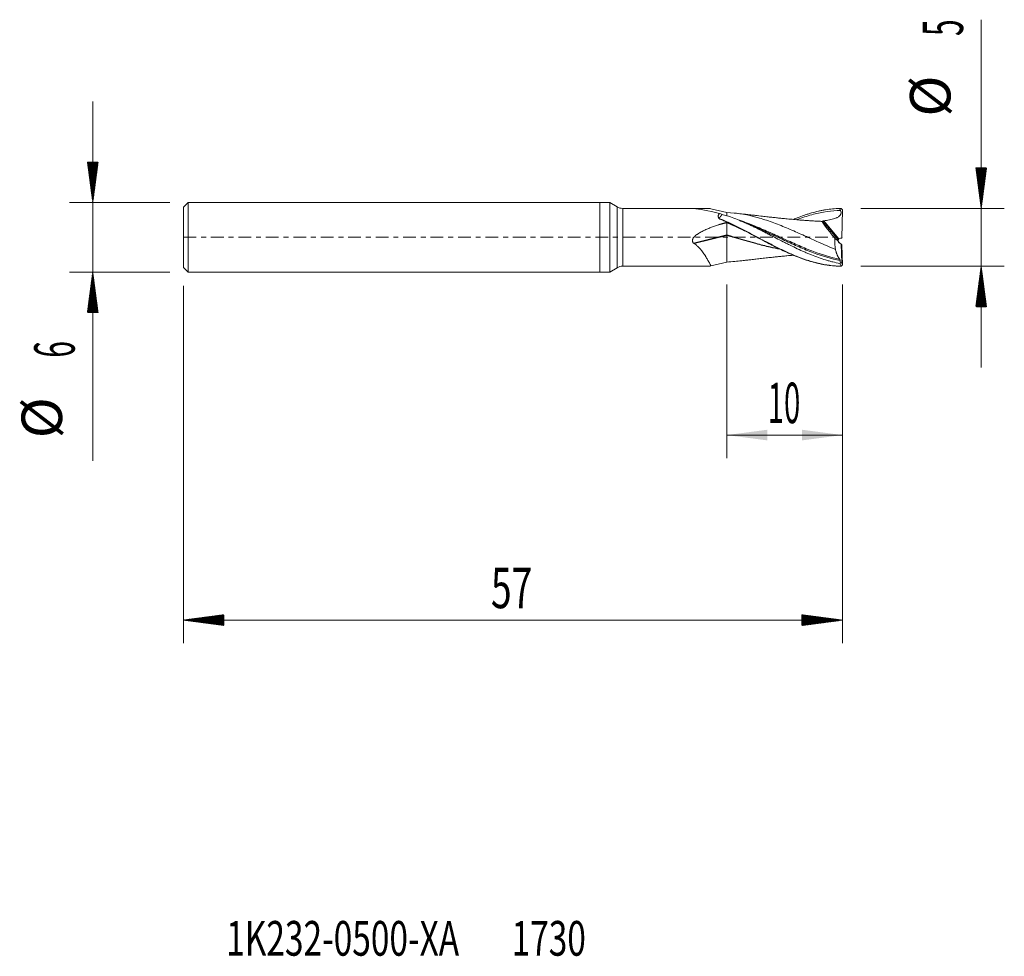
# Model space of a CAD drawing. Units: millimetres. Extents: x -50.2 to 35, y -62.2 to 18.8.
import ezdxf

# ---------------------------------------------------------------- set-up
doc = ezdxf.new("R2010")
doc.units = ezdxf.units.MM
doc.linetypes.add('CENTER', pattern=[47.5, 22, -8.5, 8.5, -8.5])
for name, color, linetype in [('1', 4, 'Continuous'), ('2', 7, 'Continuous'), ('SK1', 4, 'Continuous'), ('SK2', 7, 'Continuous'), ('SK4', 2, 'CENTER'), ('SK6', 5, 'Continuous')]:
    doc.layers.add(name, color=color, linetype=linetype)
doc.styles.add('iso_b_vert', font='simplex.shx')
doc.dimstyles.get("Standard").update_dxf_attribs({"dimtxt": 0.18, "dimasz": 0.18, "dimexe": 0.18, "dimexo": 0.0625, "dimgap": 0.09, "dimtad": 1, "dimzin": 0, "dimdsep": 52, "dimtxsty": 'Standard', "dimcen": 0.09, "dimadec": 0, "dimazin": 0, "dimtfac": 1, "dimtdec": 4, "dimtofl": 0, "dimtmove": 0, "dimatfit": 3, "dimfxl": 1, "dimtolj": 1, "dimtzin": 0, "dimarcsym": 0})

# ---------------------------------------------------------------- blocks, each defined once
blk = doc.blocks.new('_U0')
at = {"layer": '2', "lineweight": 13}
for p, q in [((11, -4.0876), (11, -19.1)), ((21, -4.0876), (21, -19.1)), ((21, -17.1), (11, -17.1))]:
    blk.add_line(p, q, dxfattribs=at)
at = {"layer": '2', "lineweight": 18}
for points in [[(11, -17.1), (14.499998, -16.639216), (14.500002, -17.560784)], [(21, -17.1), (17.500002, -17.560784), (17.499998, -16.639216)]]:
    blk.add_solid(points, dxfattribs=at)
at = {"layer": '2', "lineweight": 18, "insert": (14.532467, -16.067366), "char_height": 3.5, "attachment_point": 7, "line_spacing_factor": 1.084337, "style": 'iso_b_vert'}
blk.add_mtext('\\W0.5321;10', dxfattribs=at)

msp = doc.modelspace()

# ---------------------------------------------------------------- hatches: boundary and pattern name
at = {"layer": '2', "lineweight": 13}
h = msp.add_hatch(dxfattribs=at)
h.set_pattern_fill('ANSI31', color=256, scale=0.0062, style=0)
h.paths.add_polyline_path([(33, 2.5), (32.539, 6), (33.461, 6)])
h = msp.add_hatch(dxfattribs=at)
h.set_pattern_fill('ANSI31', color=256, scale=0.0062, style=0)
h.paths.add_polyline_path([(33, -2.5), (33.461, -6), (32.539, -6)])
at = {"layer": 'SK2', "lineweight": 13}
h = msp.add_hatch(dxfattribs=at)
h.set_pattern_fill('ANSI31', color=256, scale=0.0062, style=0)
h.paths.add_polyline_path([(-43.85, 3), (-44.311, 6.5), (-43.389, 6.5)])
h = msp.add_hatch(dxfattribs=at)
h.set_pattern_fill('ANSI31', color=256, scale=0.0062, style=0)
h.paths.add_polyline_path([(-43.85, -3), (-43.389, -6.5), (-44.311, -6.5)])
h = msp.add_hatch(dxfattribs=at)
h.set_pattern_fill('ANSI31', color=256, scale=0.0062, style=0)
h.paths.add_polyline_path([(-36, -33.1), (-32.5, -32.639), (-32.5, -33.561)])
h = msp.add_hatch(dxfattribs=at)
h.set_pattern_fill('ANSI31', color=256, scale=0.0062, style=0)
h.paths.add_polyline_path([(21, -33.1), (17.5, -33.561), (17.5, -32.639)])

# ---------------------------------------------------------------- linework, layer by layer
at = {"layer": '1', "lineweight": 18}
for p, q in [((0, 3), (0, 0)), ((0.864, 3), (0, 3)), ((0.864, 3), (0.864, 0)), ((1.498, 2.634), (0.864, 3)), ((9.045, 2.5), (1.998, 2.5)), ((9.624, 2.476), (11, 2.136)), ((11, 1.876), (11, 2.136)), ((20.876, 2.491), (20.997, 2.371)), ((20.932, -0.081), (20.997, 2.371)), ((11, 1.32), (11, 1.254)), ((11, 1.32), (11, 1.32)), ((11, 0.204), (11, 1.254)), ((20.643, -0.226), (19.282, 1.393)), ((0, 0), (0, -3)), ((0.864, 0), (0.864, -3)), ((11, 0.17), (11, 0.204)), ((11, -2.136), (11, 0.17)), ((20.334, -0.068), (20.636, -0.336)), ((20.706, -0.464), (20.89, -0.603)), ((20.951, -0.639), (20.726, -0.451)), ((20.932, -0.081), (20.835, -0.081)), ((20.89, -0.603), (20.951, -0.639)), ((20.932, -2.217), (20.89, -0.603)), ((20.951, -0.639), (20.997, -2.371)), ((1.998, -2.5), (9.045, -2.5)), ((9.624, -2.476), (11, -2.136)), ((20.932, -2.217), (20.828, -2.205)), ((20.876, -2.491), (20.997, -2.371)), ((20.997, -2.371), (20.932, -2.217)), ((0, -3), (0.864, -3)), ((0.864, -3), (1.498, -2.634))]:
    msp.add_line(p, q, dxfattribs=at)
at = {"layer": '1', "lineweight": 13}
for p, q in [((1.498, 2.634), (1.498, 0)), ((1.998, 0), (1.998, 2.5)), ((8.153, 2.498), (8.207, 2.484)), ((10.194, 1.055), (11, 1.254)), ((19.384, 1.431), (20.699, -0.133)), ((1.498, 0), (1.498, -2.634)), ((1.998, -2.5), (1.998, 0)), ((8.128, -0.505), (11, 0.204)), ((8.16, -0.532), (11, 0.17)), ((20.706, -0.464), (20.706, -0.434))]:
    msp.add_line(p, q, dxfattribs=at)
at = {"layer": '1', "lineweight": 18}
for centre, start, end in [((1.998, 3.5), 240, 270), ((1.998, -3.5), 90, 120)]:
    msp.add_arc(centre, 1, start, end, dxfattribs=at)
for centre, major_axis, ratio, start_param, end_param in [((14.485, 0), (6.965, -2.387), 0.10647, 2.238656, 2.758167), ((9.828, 0), (6.742, 2.358), 0.123125, 1.353225, 1.473489), ((20.835, -0.22), (0.1, 0.283), 0.610976, 1.805793, 2.193835), ((20.835, -0.299), (0.141, 0.155), 0.920588, 2.449078, -3.060432), ((20.835, -0.321), (0.1, -0.283), 0.610976, -1.911755, -1.605775), ((20.835, -0.281), (0.086, -0.181), 0.996439, 2.697963, -2.840064), ((20.726, -0.447), (0.0766, -0.0643), 0.024311, -1.80262, -1.539821)]:
    msp.add_ellipse(centre, major_axis=major_axis, ratio=ratio, start_param=start_param, end_param=end_param, dxfattribs=at)
for points, knots in [([(8.121, 2.492), (8.115, 2.492), (8.11, 2.492), (8.1, 2.493), (8.095, 2.494), (8.086, 2.494), (8.082, 2.495), (8.077, 2.495), (8.076, 2.496), (8.074, 2.496), (8.074, 2.496), (8.076, 2.496), (8.076, 2.497), (8.078, 2.497), (8.079, 2.497), (8.083, 2.497), (8.086, 2.497), (8.092, 2.497), (8.095, 2.497), (8.102, 2.498), (8.106, 2.498), (8.117, 2.498), (8.124, 2.498), (8.139, 2.498), (8.146, 2.498), (8.153, 2.498)], [0, 0, 0, 0, 0.125, 0.125, 0.25, 0.25, 0.375, 0.375, 0.4375, 0.4375, 0.5, 0.5, 0.53125, 0.53125, 0.5625, 0.5625, 0.625, 0.625, 0.6875, 0.6875, 0.75, 0.75, 0.875, 0.875, 1, 1, 1, 1]), ([(8.153, 2.498), (8.219, 2.498), (8.286, 2.498), (8.418, 2.498), (8.483, 2.498), (8.615, 2.498), (8.68, 2.499), (8.811, 2.499), (8.876, 2.5), (8.972, 2.5), (9.005, 2.5), (9.069, 2.5), (9.1, 2.5), (9.193, 2.5), (9.254, 2.499), (9.327, 2.498), (9.341, 2.497), (9.37, 2.496), (9.384, 2.496), (9.426, 2.494), (9.453, 2.493), (9.531, 2.488), (9.58, 2.483), (9.624, 2.476)], [0, 0, 0, 0, 0.125, 0.125, 0.25, 0.25, 0.375, 0.375, 0.5, 0.5, 0.5625, 0.5625, 0.625, 0.625, 0.75, 0.75, 0.78125, 0.78125, 0.8125, 0.8125, 0.875, 0.875, 1, 1, 1, 1]), ([(10.316, 1.636), (10.293, 1.675), (10.275, 1.714), (10.258, 1.773), (10.255, 1.793), (10.251, 1.831), (10.252, 1.869), (10.261, 1.905), (10.273, 1.94), (10.282, 1.957), (10.302, 1.989), (10.314, 2.004), (10.333, 2.026), (10.341, 2.034), (10.355, 2.048), (10.363, 2.054), (10.371, 2.061)], [0, 0, 0, 0, 0.25, 0.25, 0.375, 0.375, 0.5, 0.625, 0.625, 0.75, 0.75, 0.875, 0.875, 0.9375, 0.9375, 1, 1, 1, 1]), ([(10.592, 1.974), (10.586, 1.967), (10.575, 1.953), (10.558, 1.931), (10.542, 1.91), (10.525, 1.889), (10.509, 1.869), (10.492, 1.848), (10.476, 1.828), (10.46, 1.808), (10.444, 1.788), (10.428, 1.768), (10.412, 1.749), (10.396, 1.729), (10.38, 1.71), (10.364, 1.691), (10.349, 1.672), (10.333, 1.654), (10.323, 1.641), (10.318, 1.635)], [0, 0, 0, 0, 0.058779, 0.117558, 0.176338, 0.235119, 0.293904, 0.352694, 0.411489, 0.470292, 0.529102, 0.587922, 0.646752, 0.705593, 0.764446, 0.823313, 0.882193, 0.941089, 1, 1, 1, 1]), ([(20.388, -1.042), (19.758, -0.791), (18.713, -0.328), (17.25, 0.347), (16, 0.895), (14.75, 1.381), (13.083, 1.903), (11.833, 2.108), (11, 2.136)], [0, 0, 0, 0, 0.201077, 0.334231, 0.467384, 0.600538, 0.733692, 1, 1, 1, 1]), ([(20.768, -2.261), (20.564, -2.222), (20.36, -2.177), (20.054, -2.101), (19.951, -2.074), (19.747, -2.018), (19.645, -1.988), (19.338, -1.895), (19.134, -1.828), (18.726, -1.683), (18.523, -1.605), (18.268, -1.503), (18.217, -1.482), (18.115, -1.44), (18.063, -1.418), (17.91, -1.354), (17.604, -1.221), (17.299, -1.081), (16.892, -0.888), (16.688, -0.789), (16.433, -0.663), (16.381, -0.637), (16.279, -0.586), (16.228, -0.561), (16.075, -0.484), (15.973, -0.432), (15.669, -0.278), (15.466, -0.174), (15.061, 0.033), (14.86, 0.137), (14.557, 0.293), (14.456, 0.344), (14.254, 0.447), (14.154, 0.498), (13.851, 0.651), (13.649, 0.752), (13.344, 0.9), (13.243, 0.948), (13.09, 1.021), (13.039, 1.045), (12.937, 1.092), (12.886, 1.116), (12.733, 1.186), (12.631, 1.232), (12.427, 1.322), (12.325, 1.365), (12.02, 1.494), (11.817, 1.576), (11.409, 1.729), (11.205, 1.801), (11, 1.868)], [0, 0, 0, 0, 0.0625, 0.0625, 0.09375, 0.09375, 0.125, 0.125, 0.1875, 0.1875, 0.25, 0.25, 0.265625, 0.265625, 0.28125, 0.28125, 0.3125, 0.375, 0.375, 0.4375, 0.4375, 0.453125, 0.453125, 0.46875, 0.46875, 0.5, 0.5, 0.5625, 0.5625, 0.625, 0.625, 0.65625, 0.65625, 0.6875, 0.6875, 0.75, 0.75, 0.78125, 0.78125, 0.796875, 0.796875, 0.8125, 0.8125, 0.84375, 0.84375, 0.875, 0.875, 0.9375, 0.9375, 1, 1, 1, 1]), ([(19.276, 1.378), (19.164, 1.382), (18.902, 1.393), (18.528, 1.413), (18.199, 1.433), (17.953, 1.449), (17.748, 1.463), (17.536, 1.479), (17.305, 1.497), (17.05, 1.519), (16.686, 1.55), (16.255, 1.591), (15.79, 1.637), (15.379, 1.679), (14.979, 1.721), (14.545, 1.769), (14.042, 1.825), (13.541, 1.883), (13.09, 1.934), (12.689, 1.98), (12.225, 2.032), (11.874, 2.069), (11.672, 2.09)], [0, 0, 0, 0, 0.044165, 0.10316, 0.147353, 0.173924, 0.200468, 0.22831, 0.257901, 0.291342, 0.328906, 0.401586, 0.461504, 0.512328, 0.563668, 0.619153, 0.683799, 0.76186, 0.816843, 0.861692, 0.920379, 1, 1, 1, 1]), ([(16.757, 1.549), (16.87, 1.597), (16.983, 1.642), (17.299, 1.767), (17.502, 1.841), (17.807, 1.946), (17.909, 1.979), (18.112, 2.044), (18.214, 2.074), (18.519, 2.162), (18.722, 2.214), (19.027, 2.284), (19.128, 2.305), (19.331, 2.345), (19.433, 2.363), (19.942, 2.446), (20.347, 2.485), (20.754, 2.497)], [0, 0, 0, 0, 0.085017, 0.085017, 0.237514, 0.237514, 0.313763, 0.313763, 0.390012, 0.390012, 0.542509, 0.542509, 0.618757, 0.618757, 0.695006, 0.695006, 1, 1, 1, 1]), ([(20.83, 2.325), (20.848, 2.288), (20.862, 2.249), (20.873, 2.198), (20.875, 2.188), (20.878, 2.167), (20.881, 2.136), (20.88, 2.106), (20.876, 2.075), (20.874, 2.065), (20.87, 2.044), (20.862, 2.014), (20.85, 1.985), (20.835, 1.958), (20.83, 1.949), (20.819, 1.931), (20.813, 1.923), (20.794, 1.898), (20.78, 1.882), (20.752, 1.853), (20.736, 1.839), (20.704, 1.812), (20.688, 1.8), (20.637, 1.764), (20.602, 1.743), (20.547, 1.715), (20.528, 1.706), (20.491, 1.688), (20.472, 1.68), (20.415, 1.656), (20.376, 1.642), (20.261, 1.602), (20.182, 1.579), (20.025, 1.539), (19.946, 1.522), (19.786, 1.491), (19.706, 1.477), (19.546, 1.452), (19.465, 1.441), (19.384, 1.431)], [0, 0, 0, 0, 0.0625, 0.0625, 0.078125, 0.078125, 0.09375, 0.125, 0.125, 0.140625, 0.140625, 0.15625, 0.1875, 0.1875, 0.203125, 0.203125, 0.21875, 0.21875, 0.25, 0.25, 0.28125, 0.28125, 0.3125, 0.3125, 0.375, 0.375, 0.40625, 0.40625, 0.4375, 0.4375, 0.5, 0.5, 0.625, 0.625, 0.75, 0.75, 0.875, 0.875, 1, 1, 1, 1]), ([(8.128, -0.505), (8.106, -0.484), (8.086, -0.462), (8.061, -0.424), (8.053, -0.411), (8.04, -0.383), (8.035, -0.369), (8.029, -0.348), (8.027, -0.34), (8.024, -0.325), (8.023, -0.318), (8.02, -0.295), (8.019, -0.28), (8.021, -0.257), (8.021, -0.25), (8.023, -0.235), (8.024, -0.227), (8.029, -0.205), (8.033, -0.19), (8.043, -0.161), (8.048, -0.147), (8.061, -0.12), (8.068, -0.106), (8.091, -0.067), (8.108, -0.042), (8.146, 0.006), (8.166, 0.029), (8.208, 0.073), (8.229, 0.094), (8.297, 0.155), (8.344, 0.193), (8.417, 0.247), (8.442, 0.264), (8.492, 0.298), (8.518, 0.315), (8.594, 0.364), (8.646, 0.395), (8.751, 0.454), (8.804, 0.483), (8.911, 0.538), (8.966, 0.565), (9.074, 0.617), (9.129, 0.642), (9.294, 0.716), (9.405, 0.763), (9.629, 0.852), (9.741, 0.895), (9.967, 0.977), (10.08, 1.017), (10.194, 1.055)], [0, 0, 0, 0, 0.03125, 0.03125, 0.046875, 0.046875, 0.0625, 0.0625, 0.070313, 0.070313, 0.078125, 0.078125, 0.09375, 0.09375, 0.101563, 0.101563, 0.109375, 0.109375, 0.125, 0.125, 0.140625, 0.140625, 0.15625, 0.15625, 0.1875, 0.1875, 0.21875, 0.21875, 0.25, 0.25, 0.3125, 0.3125, 0.34375, 0.34375, 0.375, 0.375, 0.4375, 0.4375, 0.5, 0.5, 0.5625, 0.5625, 0.625, 0.625, 0.75, 0.75, 0.875, 0.875, 1, 1, 1, 1]), ([(11, 1.32), (10.884, 1.372), (10.768, 1.423), (10.537, 1.523), (10.421, 1.571), (10.305, 1.618)], [0, 0, 0, 0, 0.5, 0.5, 1, 1, 1, 1]), ([(10.318, 1.635), (10.425, 1.592), (10.686, 1.484), (11.103, 1.3), (11.568, 1.083), (12.033, 0.855), (12.498, 0.618), (12.963, 0.375), (13.429, 0.129), (13.893, -0.118), (14.358, -0.365), (14.821, -0.607), (15.438, -0.921), (16.055, -1.219), (16.674, -1.493), (17.295, -1.748), (17.92, -1.972), (18.553, -2.157), (19.031, -2.275), (19.514, -2.371), (20.108, -2.457), (20.546, -2.489), (20.822, -2.497)], [0, 0, 0, 0, 0.030988, 0.075754, 0.12052, 0.165286, 0.210052, 0.254818, 0.299584, 0.34435, 0.389117, 0.433883, 0.478649, 0.568181, 0.612947, 0.657713, 0.747245, 0.792011, 0.836778, 0.881544, 0.92631, 1, 1, 1, 1]), ([(11, 1.32), (11.204, 1.228), (11.407, 1.132), (11.712, 0.984), (11.814, 0.934), (12.017, 0.833), (12.322, 0.679), (12.626, 0.522), (12.931, 0.362), (13.032, 0.308), (13.236, 0.201), (13.338, 0.147), (13.846, -0.123), (14.251, -0.34), (14.76, -0.603), (14.861, -0.656), (15.065, -0.759), (15.166, -0.811), (15.471, -0.963), (15.674, -1.062), (16.08, -1.253), (16.283, -1.345), (16.69, -1.523), (16.894, -1.607), (17.299, -1.767), (17.502, -1.841), (17.807, -1.946), (17.909, -1.979), (18.112, -2.044), (18.214, -2.074), (18.519, -2.162), (18.722, -2.214), (19.027, -2.284), (19.128, -2.305), (19.331, -2.345), (19.433, -2.363), (19.942, -2.446), (20.347, -2.485), (20.754, -2.497)], [0, 0, 0, 0, 0.0625, 0.0625, 0.09375, 0.09375, 0.125, 0.1875, 0.1875, 0.21875, 0.21875, 0.25, 0.25, 0.375, 0.375, 0.40625, 0.40625, 0.4375, 0.4375, 0.5, 0.5, 0.5625, 0.5625, 0.625, 0.625, 0.6875, 0.6875, 0.71875, 0.71875, 0.75, 0.75, 0.8125, 0.8125, 0.84375, 0.84375, 0.875, 0.875, 1, 1, 1, 1]), ([(19.279, 1.374), (19.262, 1.381), (19.254, 1.377), (19.257, 1.357), (19.258, 1.352), (19.261, 1.344), (19.262, 1.341), (19.264, 1.334), (19.271, 1.318), (19.291, 1.281), (19.318, 1.237), (19.341, 1.2), (19.35, 1.187), (19.368, 1.16), (19.377, 1.147), (19.407, 1.103), (19.429, 1.073), (19.464, 1.024), (19.476, 1.007), (19.501, 0.973), (19.515, 0.955), (19.555, 0.901), (19.583, 0.864), (19.641, 0.789), (19.671, 0.75), (19.733, 0.67), (19.765, 0.629), (19.815, 0.566), (19.831, 0.545), (19.865, 0.503), (19.882, 0.481), (19.969, 0.374), (20.039, 0.287), (20.184, 0.111), (20.258, 0.022), (20.334, -0.068)], [0, 0, 0, 0, 0.125, 0.125, 0.15625, 0.15625, 0.171875, 0.171875, 0.1875, 0.25, 0.3125, 0.3125, 0.34375, 0.34375, 0.375, 0.375, 0.4375, 0.4375, 0.46875, 0.46875, 0.5, 0.5, 0.5625, 0.5625, 0.625, 0.625, 0.6875, 0.6875, 0.71875, 0.71875, 0.75, 0.75, 0.875, 0.875, 1, 1, 1, 1]), ([(19.282, 1.393), (19.281, 1.395), (19.281, 1.396), (19.283, 1.399), (19.285, 1.401), (19.29, 1.405), (19.293, 1.406), (19.301, 1.41), (19.305, 1.412), (19.315, 1.416), (19.321, 1.418), (19.332, 1.421), (19.338, 1.423), (19.351, 1.426), (19.358, 1.427), (19.371, 1.429), (19.377, 1.43), (19.384, 1.431)], [0, 0, 0, 0, 0.125, 0.125, 0.25, 0.25, 0.375, 0.375, 0.5, 0.5, 0.625, 0.625, 0.75, 0.75, 0.875, 0.875, 1, 1, 1, 1]), ([(9.624, -2.476), (9.621, -2.466), (9.616, -2.452), (9.604, -2.428), (9.6, -2.419), (9.59, -2.4), (9.585, -2.39), (9.567, -2.357), (9.553, -2.332), (9.524, -2.277), (9.507, -2.247), (9.471, -2.182), (9.452, -2.147), (9.421, -2.091), (9.411, -2.071), (9.389, -2.032), (9.377, -2.012), (9.342, -1.949), (9.318, -1.906), (9.266, -1.815), (9.238, -1.768), (9.195, -1.696), (9.18, -1.672), (9.149, -1.622), (9.133, -1.597), (9.085, -1.521), (9.051, -1.47), (8.98, -1.366), (8.942, -1.313), (8.864, -1.208), (8.823, -1.155), (8.758, -1.077), (8.735, -1.051), (8.69, -0.999), (8.62, -0.922), (8.546, -0.848), (8.469, -0.776), (8.442, -0.752), (8.388, -0.705), (8.306, -0.637), (8.22, -0.572), (8.16, -0.532)], [0, 0, 0, 0, 0.0625, 0.0625, 0.09375, 0.09375, 0.125, 0.125, 0.1875, 0.1875, 0.25, 0.25, 0.3125, 0.3125, 0.34375, 0.34375, 0.375, 0.375, 0.4375, 0.4375, 0.5, 0.5, 0.53125, 0.53125, 0.5625, 0.5625, 0.625, 0.625, 0.6875, 0.6875, 0.75, 0.75, 0.78125, 0.78125, 0.8125, 0.875, 0.875, 0.90625, 0.90625, 0.9375, 1, 1, 1, 1]), ([(20.334, -0.068), (20.332, -0.108), (20.33, -0.148), (20.329, -0.209), (20.328, -0.229), (20.328, -0.27), (20.328, -0.291), (20.328, -0.393), (20.333, -0.557), (20.346, -0.72), (20.364, -0.883), (20.375, -0.963), (20.388, -1.042)], [0, 0, 0, 0, 0.125, 0.125, 0.1875, 0.1875, 0.25, 0.25, 0.5, 0.75, 0.75, 1, 1, 1, 1]), ([(20.643, -0.226), (20.643, -0.226), (20.644, -0.224), (20.645, -0.221), (20.646, -0.218), (20.648, -0.212), (20.649, -0.208), (20.652, -0.2), (20.654, -0.196), (20.658, -0.187), (20.661, -0.182), (20.667, -0.173), (20.67, -0.168), (20.677, -0.158), (20.681, -0.153), (20.69, -0.143), (20.694, -0.138), (20.699, -0.133)], [0, 0, 0, 0, 0.125, 0.125, 0.25, 0.25, 0.375, 0.375, 0.5, 0.5, 0.625, 0.625, 0.75, 0.75, 0.875, 0.875, 1, 1, 1, 1]), ([(20.658, -0.372), (20.659, -0.373), (20.66, -0.375), (20.663, -0.381), (20.664, -0.383), (20.667, -0.388), (20.669, -0.391), (20.673, -0.397), (20.675, -0.4), (20.68, -0.406), (20.682, -0.41), (20.688, -0.416), (20.692, -0.42), (20.699, -0.427), (20.702, -0.43), (20.706, -0.434)], [0, 0, 0, 0, 0.25, 0.25, 0.375, 0.375, 0.5, 0.5, 0.625, 0.625, 0.75, 0.75, 0.875, 0.875, 1, 1, 1, 1]), ([(11.672, -2.09), (11.878, -2.069), (12.233, -2.031), (12.704, -1.978), (13.113, -1.932), (13.533, -1.884), (14.014, -1.829), (14.501, -1.774), (14.964, -1.723), (15.375, -1.679), (15.781, -1.637), (16.23, -1.593), (16.562, -1.562), (16.749, -1.545), (16.757, -1.544)], [0, 0, 0, 0, 0.121194, 0.209669, 0.277959, 0.362756, 0.457323, 0.561786, 0.650006, 0.730548, 0.803948, 0.889822, 0.995026, 1, 1, 1, 1]), ([(20.388, -1.042), (20.411, -1.136), (20.437, -1.226), (20.473, -1.331), (20.48, -1.352), (20.494, -1.393), (20.517, -1.453), (20.54, -1.51), (20.564, -1.565), (20.572, -1.583), (20.589, -1.618), (20.614, -1.669), (20.639, -1.716), (20.691, -1.806), (20.727, -1.86), (20.764, -1.907)], [0, 0, 0, 0, 0.25, 0.25, 0.3125, 0.3125, 0.375, 0.5, 0.5, 0.5625, 0.5625, 0.625, 0.75, 0.75, 1, 1, 1, 1]), ([(9.047, -2.5), (9.075, -2.5), (9.103, -2.5), (9.193, -2.5), (9.254, -2.499), (9.327, -2.498), (9.341, -2.497), (9.37, -2.496), (9.384, -2.496), (9.426, -2.494), (9.453, -2.493), (9.531, -2.488), (9.58, -2.483), (9.624, -2.476)], [0, 0, 0, 0, 0.129741, 0.129741, 0.419827, 0.419827, 0.492349, 0.492349, 0.564871, 0.564871, 0.709914, 0.709914, 1, 1, 1, 1]), ([(20.764, -1.907), (20.768, -1.912), (20.772, -1.917), (20.779, -1.93), (20.783, -1.938), (20.789, -1.954), (20.792, -1.963), (20.797, -1.983), (20.799, -1.993), (20.8, -2.004)], [0, 0, 0, 0, 0.25, 0.25, 0.5, 0.5, 0.75, 0.75, 1, 1, 1, 1]), ([(20.768, -2.261), (20.783, -2.302), (20.8, -2.342), (20.835, -2.419), (20.855, -2.456), (20.876, -2.491)], [0, 0, 0, 0, 0.5, 0.5, 1, 1, 1, 1])]:
    msp.add_open_spline(points, degree=3, knots=knots, dxfattribs=at)
for points, degree in [([(10.371, 2.061), (10.444, 2.032), (10.518, 2.003), (10.592, 1.974)], 3), ([(11, 1.868), (10.863, 1.904), (10.727, 1.94), (10.592, 1.974)], 3), ([(20.754, 2.497), (20.776, 2.497), (20.799, 2.497), (20.822, 2.497)], 3), ([(20.754, 2.497), (20.777, 2.439), (20.803, 2.381), (20.83, 2.325)], 3), ([(20.822, 2.497), (20.84, 2.495), (20.858, 2.493), (20.876, 2.491)], 3), ([(12.591, 1.249), (12.563, 1.26), (12.536, 1.271), (12.509, 1.281)], 3), ([(12.589, 1.25), (12.589, 1.25)], 1), ([(19.283, 1.374), (19.282, 1.373), (19.281, 1.373), (19.279, 1.374)], 3), ([(19.282, 1.393), (19.285, 1.383), (19.286, 1.376), (19.283, 1.374)], 3), ([(8.16, -0.532), (8.149, -0.524), (8.138, -0.515), (8.128, -0.505)], 3), ([(11.686, -2.089), (11.457, -2.112), (11.229, -2.128), (11, -2.136)], 3), ([(20.754, -2.497), (20.776, -2.497), (20.799, -2.497), (20.822, -2.497)], 3), ([(20.768, -2.261), (20.788, -2.242), (20.808, -2.223), (20.828, -2.205)], 3), ([(20.8, -2.004), (20.809, -2.071), (20.819, -2.138), (20.828, -2.205)], 3), ([(20.822, -2.497), (20.84, -2.495), (20.858, -2.493), (20.876, -2.491)], 3)]:
    msp.add_open_spline(points, degree=degree, dxfattribs=at)
at = {"layer": '1', "lineweight": 13}
for points, knots in [([(20.83, 2.325), (20.053, 2.306), (18.86, 2.128), (17.601, 1.732), (17.118, 1.556), (17.052, 1.531)], [0, 0, 0, 0, 0.616803, 0.947713, 1, 1, 1, 1]), ([(20.764, -1.907), (20.01, -1.746), (18.838, -1.386), (17.25, -0.731), (16, -0.165), (14.75, 0.405), (13.445, 0.979), (12.557, 1.319), (12.086, 1.477)], [0, 0, 0, 0, 0.260918, 0.404948, 0.548978, 0.693008, 0.837037, 1, 1, 1, 1]), ([(20.8, -2.004), (20.034, -1.854), (18.85, -1.503), (17.25, -0.844), (16, -0.271), (14.75, 0.314), (13.614, 0.834), (12.894, 1.132), (12.591, 1.249)], [0, 0, 0, 0, 0.280189, 0.432447, 0.584706, 0.736965, 0.889223, 1, 1, 1, 1]), ([(11, 0.204), (11.833, -0.036), (13.083, -0.413), (14.594, -0.8), (15.272, -0.948), (15.533, -1)], [0, 0, 0, 0, 0.551484, 0.827227, 1, 1, 1, 1]), ([(15.599, -1.038), (15.316, -0.984), (14.616, -0.835), (13.083, -0.448), (11.833, -0.072), (11, 0.17)], [0, 0, 0, 0, 0.184524, 0.45635, 1, 1, 1, 1])]:
    msp.add_open_spline(points, degree=3, knots=knots, dxfattribs=at)
for points in [[(10.305, 1.618), (10.309, 1.624), (10.313, 1.63), (10.316, 1.636)], [(12.839, 0.412), (12.226, 0.711), (11.613, 0.999), (11, 1.254)], [(19.154, 1.375), (19.197, 1.375), (19.24, 1.374), (19.283, 1.374)]]:
    msp.add_open_spline(points, degree=3, dxfattribs=at)
at = {"layer": '2', "lineweight": 18}
for p, q in [((33, 18.816), (33, -11.25)), ((22.587, 2.5), (35, 2.5)), ((22.587, -2.5), (35, -2.5))]:
    msp.add_line(p, q, dxfattribs=at)
at = {"layer": 'SK1', "lineweight": 18}
for p, q in [((-35.6, 3), (-36, 2.6)), ((-36, -2.6), (-36, 2.6)), ((-35.6, 3), (-35.6, -3)), ((0, 3), (-35.6, 3)), ((0, 3), (0, 0)), ((0, 0), (0, -3)), ((-36, -2.6), (-35.6, -3)), ((-35.6, -3), (0, -3))]:
    msp.add_line(p, q, dxfattribs=at)
at = {"layer": 'SK2', "lineweight": 18}
for p, q in [((-43.85, 11.75), (-43.85, -19.315)), ((-37.188, 3), (-45.85, 3)), ((-37.188, -3), (-45.85, -3)), ((-36, -4.188), (-36, -35.1)), ((21, -4.088), (21, -35.1)), ((21, -33.1), (-36, -33.1))]:
    msp.add_line(p, q, dxfattribs=at)
at = {"layer": 'SK4', "lineweight": 18, "ltscale": 0.05}
msp.add_line((-36, 0), (21, 0), dxfattribs=at)

# ---------------------------------------------------------------- texts
at = {"layer": '2', "lineweight": 18, "char_height": 3.5, "attachment_point": 7, "rotation": 90, "line_spacing_factor": 1.084337, "style": 'iso_b_vert'}
for s, insert in [('\\W0.5404;5', (31.435, 17.408)), ('%%c', (31.435, 10.435))]:
    msp.add_mtext(s, dxfattribs=dict(at, insert=insert))
at = {"layer": 'SK2', "lineweight": 18, "char_height": 3.5, "attachment_point": 7, "rotation": 90, "line_spacing_factor": 1.084337, "style": 'iso_b_vert'}
for s, insert in [('\\W0.5404;6', (-45.415, -10.408)), ('%%c', (-45.415, -17.381))]:
    msp.add_mtext(s, dxfattribs=dict(at, insert=insert))
at = {"layer": 'SK2', "lineweight": 18, "insert": (-9.405, -32.067), "char_height": 3.5, "attachment_point": 7, "line_spacing_factor": 1.084337, "style": 'iso_b_vert'}
msp.add_mtext('\\W0.6740;57', dxfattribs=at)
at = {"layer": 'SK6', "lineweight": 18, "insert": (-32.31, -62.115), "char_height": 3, "attachment_point": 7, "line_spacing_factor": 1.084337, "style": 'iso_b_vert'}
msp.add_mtext('\\W0.7073;1K232-0500-XA       1730', dxfattribs=at)

# ---------------------------------------------------------------- dimensions: what is measured, and where the dimension line sits
at = {"layer": '2', "lineweight": 18}
dim = msp.add_linear_dim(base=(11, -17.1), p1=(21, -2.5), p2=(11, -2.5), dimstyle='Standard', override={"dimtxt": 3.5, "dimasz": 3.5, "dimexe": 2, "dimexo": 1.5875, "dimgap": 1.75, "dimtad": 1, "dimtih": 1, "dimtoh": 0, "dimdec": 2, "dimlfac": 1, "dimzin": 8, "dimdsep": 46, "dimlunit": 2, "dimpost": '<>', "dimtxsty": 'iso_b_vert', "dimsah": 1, "dimse1": 0, "dimse2": 0, "dimsd1": 0, "dimsd2": 0, "dimclrd": 2, "dimclre": 2, "dimclrt": 2, "dimtol": 0, "dimtm": -0.1, "dimtfac": 1, "dimtdec": 2, "dimtofl": 1, "dimtmove": 0, "dimtzin": 8, "dimlwd": 13, "dimlwe": 13}, dxfattribs=at)
dim.commit()
dim.dimension.update_dxf_attribs({"geometry": '_U0', "text_midpoint": (16, -17.1)})

doc.saveas('drawing.dxf')
